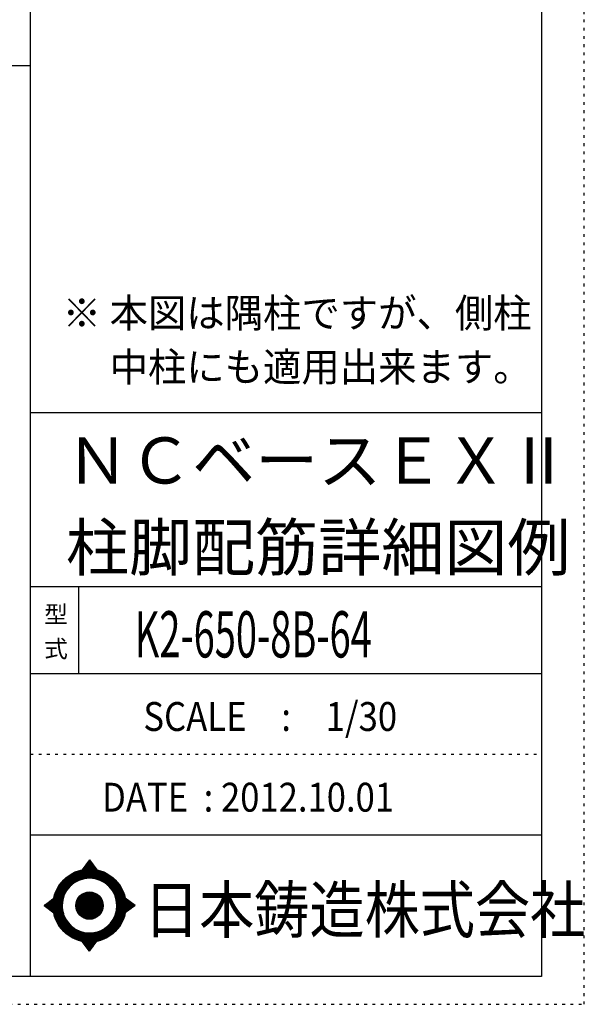
# Model space of a CAD drawing. Units: inches. Extents: x 141 to 12441, y 138 to 8778.
# Drawn here: x 9977 to 12441, y 138 to 4433 of the extents above; entities that cross this region are included whole.
import ezdxf

# ---------------------------------------------------------------- set-up
doc = ezdxf.new("R2010")
doc.units = ezdxf.units.IN
doc.header["$LTSCALE"] = 30
doc.header["$MEASUREMENT"] = 0
for name, pattern in [('CENTER', [12, 5, -0.8, 0.4, -0.8, 5]), ('DIVIDE', [13.2, 5, -0.8, 0.4, -0.8, 0.4, -0.8, 5]), ('DOT', [1.6, 0.4, -0.8, 0.4])]:
    doc.linetypes.add(name, pattern=pattern)
for name, color, linetype in [('097', 7, 'Continuous'), ('241', 7, 'Continuous'), ('242', 7, 'Continuous'), ('248', 7, 'Continuous'), ('249', 7, 'Continuous'), ('250', 7, 'Continuous')]:
    doc.layers.add(name, color=color, linetype=linetype)
doc.styles.add('DRACAD', font='txt', dxfattribs={"width": 0.85, "bigfont": 'extfont2'})

msp = doc.modelspace()

# ---------------------------------------------------------------- linework, layer by layer
at = {"layer": '241', "color": 6, "linetype": 'Continuous'}
for p, q in [((10023.6, 259.8), (10023.6, 8656.1)), ((12254.1, 8656.1), (12254.1, 259.8)), ((10023.6, 2719.1), (12254.1, 2719.1)), ((10023.6, 1960.7), (12254.1, 1960.7)), ((10023.6, 1581.5), (12254.1, 1581.5)), ((10023.6, 877.3), (12254.1, 877.3)), ((12254.1, 259.8), (327.1, 259.8))]:
    msp.add_line(p, q, dxfattribs=at)
at = {"layer": '241', "color": 2, "linetype": 'Continuous'}
for p, q in [((327.1, 4233), (10023.6, 4233)), ((10233.6, 1960.7), (10233.6, 1581.5))]:
    msp.add_line(p, q, dxfattribs=at)
at = {"layer": '242', "color": 7, "linetype": 'Continuous'}
for p, q in [((10281.4, 767.5), (10248.8, 724.3)), ((10281.4, 767.4), (10281, 767)), ((10281.4, 767.5), (10313.1, 724.5)), ((10083.5, 568.5), (10125.5, 600.8)), ((10083.5, 568.5), (10125.4, 536.7)), ((10480.3, 568.5), (10437.2, 600.8)), ((10480.3, 568.5), (10437.3, 536.8)), ((10167.2, 533.8), (10168.4, 530)), ((10281.4, 369.6), (10250, 412.5)), ((10281.4, 369.6), (10313.9, 412.7)), ((10281.2, 369.8), (10281.4, 369.6))]:
    msp.add_line(p, q, dxfattribs=at)
at = {"layer": '242', "color": 4, "linetype": 'Continuous'}
for p, q in [((10249.4, 724.4), (10286.1, 761.1)), ((10249.4, 724.4), (10286.1, 761.1)), ((10249.4, 724.4), (10286.1, 761.1)), ((10249.4, 724.4), (10286.1, 761.1)), ((10252, 725), (10287, 759.9)), ((10252, 725), (10287, 759.9)), ((10252, 725), (10287, 759.9)), ((10252, 725), (10287, 759.9)), ((10253.7, 730.9), (10285.2, 762.3)), ((10253.7, 730.9), (10285.2, 762.3)), ((10253.7, 730.9), (10285.2, 762.3)), ((10253.7, 730.9), (10285.2, 762.3)), ((10254.6, 725.4), (10287.9, 758.7)), ((10254.6, 725.4), (10287.9, 758.7)), ((10254.6, 725.4), (10287.9, 758.7)), ((10254.6, 725.4), (10287.9, 758.7)), ((10257.2, 725.8), (10288.8, 757.5)), ((10257.2, 725.8), (10288.8, 757.5)), ((10257.2, 725.8), (10288.8, 757.5)), ((10257.2, 725.8), (10288.8, 757.5)), ((10259.6, 726.2), (10289.7, 756.2)), ((10259.6, 726.2), (10289.7, 756.2)), ((10259.6, 726.2), (10289.7, 756.2)), ((10259.6, 726.2), (10289.7, 756.2)), ((10260.3, 739.5), (10284.3, 763.6)), ((10260.3, 739.5), (10284.3, 763.6)), ((10260.3, 739.5), (10284.3, 763.6)), ((10260.3, 739.5), (10284.3, 763.6)), ((10262.1, 726.5), (10290.6, 755)), ((10262.1, 726.5), (10290.6, 755)), ((10262.1, 726.5), (10290.6, 755)), ((10262.1, 726.5), (10290.6, 755)), ((10264.5, 726.8), (10291.5, 753.8)), ((10264.5, 726.8), (10291.5, 753.8)), ((10264.5, 726.8), (10291.5, 753.8)), ((10264.5, 726.8), (10291.5, 753.8)), ((10266.8, 748.2), (10283.4, 764.8)), ((10266.8, 748.2), (10283.4, 764.8)), ((10266.8, 748.2), (10283.4, 764.8)), ((10266.8, 748.2), (10283.4, 764.8)), ((10266.8, 727), (10292.4, 752.6)), ((10266.8, 727), (10292.4, 752.6)), ((10266.8, 727), (10292.4, 752.6)), ((10266.8, 727), (10292.4, 752.6)), ((10269.1, 727.2), (10293.3, 751.4)), ((10269.1, 727.2), (10293.3, 751.4)), ((10269.1, 727.2), (10293.3, 751.4)), ((10269.1, 727.2), (10293.3, 751.4)), ((10271.4, 727.4), (10294.2, 750.1)), ((10271.4, 727.4), (10294.2, 750.1)), ((10271.4, 727.4), (10294.2, 750.1)), ((10271.4, 727.4), (10294.2, 750.1)), ((10273.4, 756.9), (10282.5, 766)), ((10273.4, 756.9), (10282.5, 766)), ((10273.4, 756.9), (10282.5, 766)), ((10273.4, 756.9), (10282.5, 766)), ((10273.7, 727.5), (10295.1, 748.9)), ((10273.7, 727.5), (10295.1, 748.9)), ((10273.7, 727.5), (10295.1, 748.9)), ((10273.7, 727.5), (10295.1, 748.9)), ((10275.9, 727.6), (10296, 747.7)), ((10275.9, 727.6), (10296, 747.7)), ((10275.9, 727.6), (10296, 747.7)), ((10275.9, 727.6), (10296, 747.7)), ((10278.1, 727.7), (10296.9, 746.5)), ((10278.1, 727.7), (10296.9, 746.5)), ((10278.1, 727.7), (10296.9, 746.5)), ((10278.1, 727.7), (10296.9, 746.5)), ((10279.9, 765.6), (10281.6, 767.2)), ((10279.9, 765.6), (10281.6, 767.2)), ((10279.9, 765.6), (10281.6, 767.2)), ((10279.9, 765.6), (10281.6, 767.2)), ((10280.2, 727.7), (10297.8, 745.3)), ((10280.2, 727.7), (10297.8, 745.3)), ((10280.2, 727.7), (10297.8, 745.3)), ((10280.2, 727.7), (10297.8, 745.3)), ((10282.3, 727.7), (10298.7, 744)), ((10282.3, 727.7), (10298.7, 744)), ((10282.3, 727.7), (10298.7, 744)), ((10282.3, 727.7), (10298.7, 744)), ((10284.4, 727.7), (10299.6, 742.8)), ((10284.4, 727.7), (10299.6, 742.8)), ((10284.4, 727.7), (10299.6, 742.8)), ((10284.4, 727.7), (10299.6, 742.8)), ((10286.5, 727.6), (10300.5, 741.6)), ((10286.5, 727.6), (10300.5, 741.6)), ((10286.5, 727.6), (10300.5, 741.6)), ((10286.5, 727.6), (10300.5, 741.6)), ((10288.5, 727.5), (10301.4, 740.4)), ((10288.5, 727.5), (10301.4, 740.4)), ((10288.5, 727.5), (10301.4, 740.4)), ((10288.5, 727.5), (10301.4, 740.4)), ((10290.6, 727.4), (10302.3, 739.2)), ((10290.6, 727.4), (10302.3, 739.2)), ((10290.6, 727.4), (10302.3, 739.2)), ((10290.6, 727.4), (10302.3, 739.2)), ((10292.6, 727.3), (10303.2, 737.9)), ((10292.6, 727.3), (10303.2, 737.9)), ((10292.6, 727.3), (10303.2, 737.9)), ((10292.6, 727.3), (10303.2, 737.9)), ((10294.5, 727.1), (10304.1, 736.7)), ((10294.5, 727.1), (10304.1, 736.7)), ((10294.5, 727.1), (10304.1, 736.7)), ((10294.5, 727.1), (10304.1, 736.7)), ((10296.5, 727), (10305, 735.5)), ((10296.5, 727), (10305, 735.5)), ((10296.5, 727), (10305, 735.5)), ((10296.5, 727), (10305, 735.5)), ((10298.4, 726.8), (10305.9, 734.3)), ((10298.4, 726.8), (10305.9, 734.3)), ((10298.4, 726.8), (10305.9, 734.3)), ((10298.4, 726.8), (10305.9, 734.3)), ((10300.3, 726.6), (10306.8, 733.1)), ((10300.3, 726.6), (10306.8, 733.1)), ((10300.3, 726.6), (10306.8, 733.1)), ((10300.3, 726.6), (10306.8, 733.1)), ((10302.2, 726.3), (10307.7, 731.8)), ((10302.2, 726.3), (10307.7, 731.8)), ((10302.2, 726.3), (10307.7, 731.8)), ((10302.2, 726.3), (10307.7, 731.8)), ((10304.1, 726.1), (10308.6, 730.6)), ((10304.1, 726.1), (10308.6, 730.6)), ((10304.1, 726.1), (10308.6, 730.6)), ((10304.1, 726.1), (10308.6, 730.6)), ((10305.9, 725.8), (10309.5, 729.4)), ((10305.9, 725.8), (10309.5, 729.4)), ((10305.9, 725.8), (10309.5, 729.4)), ((10305.9, 725.8), (10309.5, 729.4)), ((10307.7, 725.5), (10310.4, 728.2)), ((10307.7, 725.5), (10310.4, 728.2)), ((10307.7, 725.5), (10310.4, 728.2)), ((10307.7, 725.5), (10310.4, 728.2)), ((10309.5, 725.2), (10311.3, 727)), ((10309.5, 725.2), (10311.3, 727)), ((10309.5, 725.2), (10311.3, 727)), ((10309.5, 725.2), (10311.3, 727)), ((10311.3, 724.8), (10312.2, 725.7)), ((10311.3, 724.8), (10312.2, 725.7)), ((10311.3, 724.8), (10312.2, 725.7)), ((10311.3, 724.8), (10312.2, 725.7)), ((10313.1, 724.5), (10313.1, 724.5)), ((10313.1, 724.5), (10313.1, 724.5)), ((10313.1, 724.5), (10313.1, 724.5)), ((10313.1, 724.5), (10313.1, 724.5)), ((10084.4, 567.9), (10090, 573.5)), ((10084.4, 567.9), (10090, 573.5)), ((10084.4, 567.9), (10090, 573.5)), ((10085.6, 567), (10099.2, 580.6)), ((10085.6, 567), (10099.2, 580.6)), ((10085.6, 567), (10099.2, 580.6)), ((10086.8, 566.1), (10108.3, 587.6)), ((10086.8, 566.1), (10108.3, 587.6)), ((10086.8, 566.1), (10108.3, 587.6)), ((10088, 565.1), (10117.5, 594.6)), ((10088, 565.1), (10117.5, 594.6)), ((10088, 565.1), (10117.5, 594.6)), ((10089.2, 564.2), (10125.5, 600.5)), ((10089.2, 564.2), (10125.5, 600.5)), ((10089.2, 564.2), (10125.5, 600.5)), ((10090.4, 563.3), (10124.9, 597.9)), ((10090.4, 563.3), (10124.9, 597.9)), ((10090.4, 563.3), (10124.9, 597.9)), ((10091.6, 562.4), (10124.5, 595.3)), ((10091.6, 562.4), (10124.5, 595.3)), ((10091.6, 562.4), (10124.5, 595.3)), ((10092.8, 561.5), (10124.1, 592.8)), ((10092.8, 561.5), (10124.1, 592.8)), ((10092.8, 561.5), (10124.1, 592.8)), ((10094, 560.6), (10123.7, 590.3)), ((10094, 560.6), (10123.7, 590.3)), ((10094, 560.6), (10123.7, 590.3)), ((10095.2, 559.6), (10123.4, 587.8)), ((10095.2, 559.6), (10123.4, 587.8)), ((10095.2, 559.6), (10123.4, 587.8)), ((10096.4, 558.7), (10123.1, 585.4)), ((10096.4, 558.7), (10123.1, 585.4)), ((10096.4, 558.7), (10123.1, 585.4)), ((10097.6, 557.8), (10122.9, 583.1)), ((10097.6, 557.8), (10122.9, 583.1)), ((10097.6, 557.8), (10122.9, 583.1)), ((10098.8, 556.9), (10122.7, 580.8)), ((10098.8, 556.9), (10122.7, 580.8)), ((10098.8, 556.9), (10122.7, 580.8)), ((10100, 556), (10122.5, 578.5)), ((10100, 556), (10122.5, 578.5)), ((10100, 556), (10122.5, 578.5)), ((10101.2, 555.1), (10122.4, 576.2)), ((10101.2, 555.1), (10122.4, 576.2)), ((10101.2, 555.1), (10122.4, 576.2)), ((10102.4, 554.1), (10122.3, 574)), ((10102.4, 554.1), (10122.3, 574)), ((10102.4, 554.1), (10122.3, 574)), ((10103.6, 553.2), (10122.3, 571.8)), ((10103.6, 553.2), (10122.3, 571.8)), ((10103.6, 553.2), (10122.3, 571.8)), ((10104.8, 552.3), (10122.2, 569.7)), ((10104.8, 552.3), (10122.2, 569.7)), ((10104.8, 552.3), (10122.2, 569.7)), ((10106.1, 551.4), (10122.2, 567.6)), ((10106.1, 551.4), (10122.2, 567.6)), ((10106.1, 551.4), (10122.2, 567.6)), ((10107.3, 550.5), (10122.2, 565.5)), ((10107.3, 550.5), (10122.2, 565.5)), ((10107.3, 550.5), (10122.2, 565.5)), ((10108.5, 549.6), (10122.3, 563.4)), ((10108.5, 549.6), (10122.3, 563.4)), ((10108.5, 549.6), (10122.3, 563.4)), ((10109.7, 548.6), (10122.4, 561.4)), ((10109.7, 548.6), (10122.4, 561.4)), ((10109.7, 548.6), (10122.4, 561.4)), ((10110.9, 547.7), (10122.5, 559.3)), ((10110.9, 547.7), (10122.5, 559.3)), ((10110.9, 547.7), (10122.5, 559.3)), ((10437.3, 600.5), (10437.5, 600.7)), ((10437.4, 536.9), (10473.8, 573.4)), ((10437.6, 598.7), (10438.7, 599.8)), ((10437.9, 539.6), (10472.6, 574.3)), ((10438, 596.9), (10439.9, 598.8)), ((10438.3, 595.1), (10441.1, 597.9)), ((10438.3, 542.1), (10471.4, 575.2)), ((10438.6, 593.3), (10442.3, 597)), ((10438.7, 544.7), (10470.2, 576.1)), ((10438.9, 591.5), (10443.5, 596.1)), ((10439.1, 589.6), (10444.7, 595.2)), ((10439.1, 547.1), (10469, 577)), ((10439.4, 587.7), (10445.9, 594.3)), ((10439.4, 549.6), (10467.8, 577.9)), ((10439.6, 585.8), (10447.2, 593.4)), ((10439.7, 552), (10466.6, 578.8)), ((10439.8, 583.9), (10448.4, 592.5)), ((10439.9, 554.3), (10465.3, 579.8)), ((10440, 582), (10449.6, 591.6)), ((10440.1, 580), (10450.8, 590.7)), ((10440.1, 556.6), (10464.1, 580.7)), ((10440.2, 558.9), (10462.9, 581.6)), ((10440.3, 578), (10452, 589.8)), ((10440.4, 576), (10453.2, 588.8)), ((10440.4, 574), (10454.4, 587.9)), ((10440.4, 561.1), (10461.7, 582.5)), ((10440.5, 571.9), (10455.6, 587)), ((10440.5, 569.8), (10456.9, 586.1)), ((10440.5, 567.7), (10458.1, 585.2)), ((10440.5, 565.5), (10459.3, 584.3)), ((10440.5, 563.4), (10460.5, 583.4)), ((10445, 542.5), (10475, 572.5)), ((10453.1, 548.4), (10476.2, 571.6)), ((10461.2, 554.4), (10477.5, 570.7)), ((10469.4, 560.4), (10478.7, 569.8)), ((10477.5, 566.4), (10479.9, 568.9)), ((10112.1, 546.8), (10122.6, 557.4)), ((10112.1, 546.8), (10122.6, 557.4)), ((10112.1, 546.8), (10122.6, 557.4)), ((10113.3, 545.9), (10122.8, 555.4)), ((10113.3, 545.9), (10122.8, 555.4)), ((10113.3, 545.9), (10122.8, 555.4)), ((10114.5, 545), (10122.9, 553.4)), ((10114.5, 545), (10122.9, 553.4)), ((10114.5, 545), (10122.9, 553.4)), ((10115.7, 544.1), (10123.1, 551.5)), ((10115.7, 544.1), (10123.1, 551.5)), ((10115.7, 544.1), (10123.1, 551.5)), ((10116.9, 543.2), (10123.3, 549.6)), ((10116.9, 543.2), (10123.3, 549.6)), ((10116.9, 543.2), (10123.3, 549.6)), ((10118.1, 542.2), (10123.6, 547.7)), ((10118.1, 542.2), (10123.6, 547.7)), ((10118.1, 542.2), (10123.6, 547.7)), ((10119.3, 541.3), (10123.8, 545.9)), ((10119.3, 541.3), (10123.8, 545.9)), ((10119.3, 541.3), (10123.8, 545.9)), ((10120.5, 540.4), (10124.1, 544)), ((10120.5, 540.4), (10124.1, 544)), ((10120.5, 540.4), (10124.1, 544)), ((10121.7, 539.5), (10124.4, 542.2)), ((10121.7, 539.5), (10124.4, 542.2)), ((10121.7, 539.5), (10124.4, 542.2)), ((10122.9, 538.6), (10124.7, 540.4)), ((10122.9, 538.6), (10124.7, 540.4)), ((10122.9, 538.6), (10124.7, 540.4)), ((10124.1, 537.7), (10125.1, 538.6)), ((10124.1, 537.7), (10125.1, 538.6)), ((10124.1, 537.7), (10125.1, 538.6)), ((10125.3, 536.7), (10125.4, 536.8)), ((10125.3, 536.7), (10125.4, 536.8)), ((10125.3, 536.7), (10125.4, 536.8)), ((10250.6, 411.7), (10251.2, 412.3)), ((10250.6, 411.7), (10251.2, 412.3)), ((10251.5, 410.5), (10253, 411.9)), ((10251.5, 410.5), (10253, 411.9)), ((10252.4, 409.2), (10254.8, 411.6)), ((10252.4, 409.2), (10254.8, 411.6)), ((10253.3, 408), (10256.6, 411.3)), ((10253.3, 408), (10256.6, 411.3)), ((10254.2, 406.8), (10258.4, 411)), ((10254.2, 406.8), (10258.4, 411)), ((10255.1, 405.6), (10260.3, 410.8)), ((10255.1, 405.6), (10260.3, 410.8)), ((10256, 404.3), (10262.2, 410.5)), ((10256, 404.3), (10262.2, 410.5)), ((10256.9, 403.1), (10264.1, 410.3)), ((10256.9, 403.1), (10264.1, 410.3)), ((10257.8, 401.9), (10266, 410.1)), ((10257.8, 401.9), (10266, 410.1)), ((10258.7, 400.7), (10267.9, 409.9)), ((10258.7, 400.7), (10267.9, 409.9)), ((10259.6, 399.4), (10269.9, 409.8)), ((10259.6, 399.4), (10269.9, 409.8)), ((10260.5, 398.2), (10271.9, 409.7)), ((10260.5, 398.2), (10271.9, 409.7)), ((10261.4, 397), (10273.9, 409.5)), ((10261.4, 397), (10273.9, 409.5)), ((10262.3, 395.8), (10276, 409.5)), ((10262.3, 395.8), (10276, 409.5)), ((10263.1, 394.5), (10278, 409.4)), ((10263.1, 394.5), (10278, 409.4)), ((10264, 393.3), (10280.1, 409.4)), ((10264, 393.3), (10280.1, 409.4)), ((10264.9, 392.1), (10282.2, 409.4)), ((10264.9, 392.1), (10282.2, 409.4)), ((10265.8, 390.9), (10284.4, 409.4)), ((10265.8, 390.9), (10284.4, 409.4)), ((10266.7, 389.6), (10286.6, 409.5)), ((10266.7, 389.6), (10286.6, 409.5)), ((10267.6, 388.4), (10288.8, 409.5)), ((10267.6, 388.4), (10288.8, 409.5)), ((10268.5, 387.2), (10291, 409.7)), ((10268.5, 387.2), (10291, 409.7)), ((10269.4, 386), (10293.3, 409.8)), ((10269.4, 386), (10293.3, 409.8)), ((10270.3, 384.7), (10295.6, 410)), ((10270.3, 384.7), (10295.6, 410)), ((10271.2, 383.5), (10297.9, 410.2)), ((10271.2, 383.5), (10297.9, 410.2)), ((10272.1, 382.3), (10300.3, 410.5)), ((10272.1, 382.3), (10300.3, 410.5)), ((10273, 381.1), (10302.8, 410.8)), ((10273, 381.1), (10302.8, 410.8)), ((10273.9, 379.8), (10305.2, 411.2)), ((10273.9, 379.8), (10305.2, 411.2)), ((10274.8, 378.6), (10307.8, 411.6)), ((10274.8, 378.6), (10307.8, 411.6)), ((10275.7, 377.4), (10310.3, 412)), ((10275.7, 377.4), (10310.3, 412)), ((10276.6, 376.2), (10313, 412.5)), ((10276.6, 376.2), (10313, 412.5)), ((10277.5, 374.9), (10309.7, 407.2)), ((10277.5, 374.9), (10309.7, 407.2)), ((10278.4, 373.7), (10303.2, 398.5)), ((10278.4, 373.7), (10303.2, 398.5)), ((10279.3, 372.5), (10296.7, 389.9)), ((10279.3, 372.5), (10296.7, 389.9)), ((10280.2, 371.3), (10290.2, 381.3)), ((10280.2, 371.3), (10290.2, 381.3)), ((10281.1, 370), (10283.7, 372.6)), ((10281.1, 370), (10283.7, 372.6))]:
    msp.add_line(p, q, dxfattribs=at)
at = {"layer": '242', "color": 7, "linetype": 'Continuous'}
for radius in [159.2, 59.7]:
    msp.add_circle((10281.4, 568.5), radius, dxfattribs=at)
at = {"layer": '242', "color": 4, "linetype": 'Continuous'}
for radius in [159, 157.4, 155.8, 154.2, 152.6, 151.1, 149.5, 147.9, 146.3, 144.7, 143.1, 141.5, 139.9, 138.3, 136.7, 135.2, 133.6, 132, 130.4, 128.8, 127.2, 125.6, 124, 122.4, 120.8, 58.8, 57.2, 55.7, 54.1, 52.5, 50.9, 49.3, 47.7, 46.1, 44.5, 42.9, 41.3, 39.8, 38.2, 36.6, 35, 33.4, 31.8, 30.2, 28.6, 27, 25.4, 23.9, 22.3, 20.7, 19.1, 17.5, 15.9, 14.3, 12.7, 11.1, 9.54, 7.95, 6.36, 4.77, 3.18, 1.59]:
    msp.add_circle((10281.4, 568.5), radius, dxfattribs=at)
at = {"layer": '242', "color": 7, "linetype": 'Continuous'}
for start, end in [(0.11, 179.863), (179.987, 196.955), (198.899, 0.001)]:
    msp.add_arc((10281.4, 568.5), 119.4, start, end, dxfattribs=at)
at = {"layer": '249', "color": 4, "linetype": 'DOT'}
msp.add_line((10023.6, 1229.4), (12254.1, 1229.4), dxfattribs=at)
at = {"layer": '250', "color": 172, "linetype": 'DOT'}
for p, q in [((12440.6, 138), (12440.6, 8778)), ((140.6, 138), (12440.6, 138))]:
    msp.add_line(p, q, dxfattribs=at)

# ---------------------------------------------------------------- texts
at = {"layer": '097', "color": 7, "linetype": 'CENTER', "style": 'DRACAD', "width": 0.875}
msp.add_text('日本鋳造株式会社', height=201.68, dxfattribs=at).set_placement((10518.9, 449.8))
at = {"layer": '248', "color": 7, "linetype": 'Continuous', "style": 'DRACAD', "width": 0.973495}
for s, p in [('※ 本図は隅柱ですが、側柱', (10164.2, 3090.7)), ('\u3000 中柱にも適用出来ます。', (10164.2, 2855.4))]:
    msp.add_text(s, height=126.05, dxfattribs=at).set_placement(p)
at = {"layer": '248', "color": 7, "linetype": 'CENTER', "style": 'DRACAD'}
for s, p in [('ＮＣベースＥＸⅡ', (10178.8, 2409.5)), ('柱脚配筋詳細図例', (10178.8, 2030.3))]:
    msp.add_text(s, height=201.68, dxfattribs=at).set_placement(p)
at = {"layer": '248', "color": 7, "linetype": 'DOT', "style": 'DRACAD'}
msp.add_text('型', height=75.6, dxfattribs=at).set_placement((10083.6, 1801.1))
at = {"layer": '248', "color": 7, "linetype": 'CENTER', "style": 'DRACAD', "width": 0.60355}
msp.add_text('K2-650-8B-64', height=201.681, dxfattribs=at).set_placement((10478.8, 1651.1))
at = {"layer": '248', "color": 7, "linetype": 'DIVIDE', "style": 'DRACAD'}
msp.add_text('式', height=75.6, dxfattribs=at).set_placement((10083.6, 1651.1))
at = {"layer": '248', "color": 2, "linetype": 'Continuous', "style": 'DRACAD', "width": 0.881088}
msp.add_text('SCALE\u3000:\u30001/30', height=126.05, dxfattribs=at).set_placement((10516.3, 1330.5))
at = {"layer": '248', "color": 2, "linetype": 'CENTER', "style": 'DRACAD', "width": 0.878744}
msp.add_text('DATE  : 2012.10.01', height=126.05, dxfattribs=at).set_placement((10336.3, 978.4))

doc.saveas('drawing.dxf')
